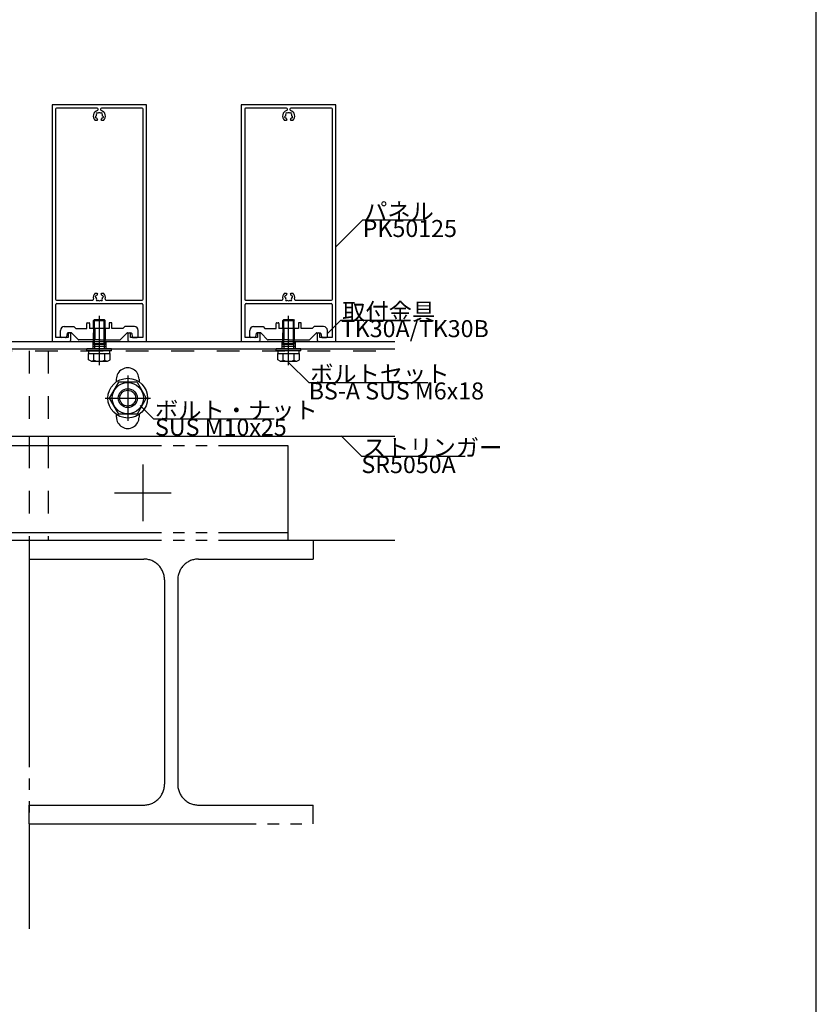
# Model space of a CAD drawing. Extents: x 60 to 2501, y 96 to 1686.
# Drawn here: x 2039 to 2460, y 646 to 1166 of the extents above; entities that cross this region are included whole.
import ezdxf

# ---------------------------------------------------------------- set-up
doc = ezdxf.new("R2010")
doc.units = 0
doc.header["$LTSCALE"] = 6
for name, pattern in [('CENTER', [23, 20, -1, 1, -1]), ('DASHED', [4, 2, -2]), ('DOT', [2, 1, -1]), ('PHANTOM', [25, 20, -1, 1, -1, 1, -1])]:
    doc.linetypes.add(name, pattern=pattern)
for name, color, linetype in [('ストリンガー', 7, 'CONTINUOUS'), ('パネル', 7, 'CONTINUOUS'), ('ボルトセット', 7, 'CONTINUOUS'), ('ボルトナット', 7, 'CONTINUOUS'), ('レイヤ1', 7, 'CONTINUOUS'), ('取付金具', 7, 'CONTINUOUS'), ('部品名', 7, 'CONTINUOUS'), ('鉄骨下地', 7, 'CONTINUOUS')]:
    doc.layers.add(name, color=color, linetype=linetype)
doc.styles.get("Standard").update_dxf_attribs({"font": 'txt', "bigfont": 'bigfont'})

# ---------------------------------------------------------------- blocks, each defined once
blk = doc.blocks.new('BK19')
at = {"layer": 'パネル', "color": 0, "linetype": 'Continuous'}
for p, q in [((2206.23, 1120.79), (2156.23, 1120.79)), ((2156.23, 1120.79), (2156.23, 995.79)), ((2180.08, 1118.99), (2158.53, 1118.99)), ((2203.93, 1118.99), (2182.38, 1118.99)), ((2206.23, 995.79), (2206.23, 1120.79)), ((2158.03, 1118.49), (2158.03, 1018.09)), ((2179.5, 1114.79), (2179.42, 1114.77)), ((2179.65, 1113.9), (2179.73, 1113.92)), ((2179.67, 1115.7), (2179.73, 1115.64)), ((2180.37, 1116.28), (2180.31, 1116.34)), ((2180.58, 1118.33), (2180.58, 1118.49)), ((2181.88, 1118.49), (2181.88, 1118.33)), ((2182.15, 1116.34), (2182.09, 1116.28)), ((2182.72, 1115.64), (2182.78, 1115.7)), ((2182.72, 1113.92), (2182.8, 1113.9)), ((2183.03, 1114.77), (2182.95, 1114.79)), ((2204.43, 1018.09), (2204.43, 1118.49)), ((2179.9, 1112.48), (2178.97, 1112.48)), ((2180.22, 1113.05), (2179.9, 1112.48)), ((2182.55, 1112.48), (2182.23, 1113.05)), ((2183.49, 1112.48), (2182.55, 1112.48)), ((2178.97, 1021.29), (2179.9, 1021.29)), ((2179.73, 1019.85), (2179.65, 1019.87)), ((2179.9, 1021.29), (2180.22, 1020.72)), ((2182.23, 1020.72), (2182.55, 1021.29)), ((2182.55, 1021.29), (2183.49, 1021.29)), ((2182.8, 1019.87), (2182.72, 1019.85)), ((2158.23, 997.79), (2158.23, 1015.29)), ((2158.53, 1017.59), (2177.61, 1017.59)), ((2158.73, 1015.79), (2203.73, 1015.79)), ((2179.42, 1019), (2179.5, 1018.98)), ((2179.73, 1018.13), (2179.67, 1018.07)), ((2180.31, 1017.43), (2180.37, 1017.49)), ((2182.09, 1017.49), (2182.15, 1017.43)), ((2182.78, 1018.07), (2182.72, 1018.13)), ((2182.95, 1018.98), (2183.03, 1019)), ((2184.84, 1017.59), (2203.93, 1017.59)), ((2204.23, 1015.29), (2204.23, 997.79)), ((2164.73, 999.54), (2164.73, 997.79)), ((2166.23, 996.79), (2166.23, 999.54)), ((2196.23, 999.54), (2196.23, 996.79)), ((2197.73, 997.79), (2197.73, 999.54)), ((2156.23, 995.79), (2165.23, 995.79)), ((2164.73, 997.79), (2158.23, 997.79)), ((2197.23, 995.79), (2206.23, 995.79)), ((2204.23, 997.79), (2197.73, 997.79))]:
    blk.add_line(p, q, dxfattribs=at)
for centre, radius, start, end in [((2158.53, 1118.49), 0.5, 90, 180), ((2180.08, 1118.49), 0.5, 0, 90), ((2182.38, 1118.49), 0.5, 90, 180), ((2203.93, 1118.49), 0.5, 0, 90), ((2181.23, 1114.78), 3.22, 107.9824, 225.4941), ((2179.54, 1114.33), 0.45, 105, 285), ((2181.23, 1114.78), 1.72, 150.1217, 179.8783), ((2179.99, 1116.02), 0.45, 45, 225), ((2181.23, 1114.78), 1.72, -149.8783, -128.5196), ((2179.97, 1113.2), 0.3, -30, 51.4804), ((2180.08, 1118.33), 0.5, -72.0176, 0), ((2181.23, 1114.78), 1.73, 60.1217, 119.8783), ((2182.38, 1118.33), 0.5, 180, 252.0176), ((2182.46, 1116.02), 0.45, -45, 135), ((2182.49, 1113.2), 0.3, 128.5196, 210), ((2181.23, 1114.78), 3.22, -45.4941, 72.0176), ((2181.23, 1114.78), 1.72, -51.4804, -30.1217), ((2181.23, 1114.78), 1.72, 0.1217, 29.8783), ((2182.92, 1114.33), 0.45, -105, 75), ((2181.23, 1018.99), 3.22, 134.5059, 193.9815), ((2179.54, 1019.44), 0.45, 75, 255), ((2181.23, 1018.99), 1.72, 128.5196, 149.8783), ((2179.97, 1020.57), 0.3, -51.4804, 30), ((2182.49, 1020.57), 0.3, 150, 231.4804), ((2181.23, 1018.99), 1.72, 30.1217, 51.4804), ((2182.92, 1019.44), 0.45, -75, 105), ((2181.23, 1018.99), 3.22, -13.9815, 45.4941), ((2158.53, 1018.09), 0.5, 180, 270), ((2158.73, 1015.29), 0.5, 90, 180), ((2177.61, 1018.09), 0.5, -90, 13.9815), ((2181.23, 1018.99), 1.72, -179.8783, -150.1217), ((2179.99, 1017.75), 0.45, 135, 315), ((2181.23, 1018.99), 1.73, -119.8783, -60.1217), ((2182.46, 1017.75), 0.45, -135, 45), ((2181.23, 1018.99), 1.73, -29.8783, -0.1217), ((2184.84, 1018.09), 0.5, 166.0185, 270), ((2203.73, 1015.29), 0.5, 0, 90), ((2203.93, 1018.09), 0.5, -90, 0), ((2165.48, 999.54), 0.75, 0, 180), ((2196.98, 999.54), 0.75, 0, 180), ((2165.23, 996.79), 1, -90, 0), ((2197.23, 996.79), 1, 180, 270)]:
    blk.add_arc(centre, radius, start, end, dxfattribs=at)
blk = doc.blocks.new('BK20')
at = {"layer": 'パネル', "color": 0, "linetype": 'Continuous'}
for p, q in [((2106.23, 1120.79), (2056.23, 1120.79)), ((2056.23, 1120.79), (2056.23, 995.79)), ((2080.08, 1118.99), (2058.53, 1118.99)), ((2103.93, 1118.99), (2082.38, 1118.99)), ((2106.23, 995.79), (2106.23, 1120.79)), ((2058.03, 1118.49), (2058.03, 1018.09)), ((2079.5, 1114.79), (2079.42, 1114.77)), ((2079.65, 1113.9), (2079.73, 1113.92)), ((2079.67, 1115.7), (2079.73, 1115.64)), ((2080.37, 1116.28), (2080.31, 1116.34)), ((2080.58, 1118.33), (2080.58, 1118.49)), ((2081.88, 1118.49), (2081.88, 1118.33)), ((2082.15, 1116.34), (2082.09, 1116.28)), ((2082.72, 1115.64), (2082.78, 1115.7)), ((2082.72, 1113.92), (2082.8, 1113.9)), ((2083.03, 1114.77), (2082.95, 1114.79)), ((2104.43, 1018.09), (2104.43, 1118.49)), ((2079.9, 1112.48), (2078.97, 1112.48)), ((2080.22, 1113.05), (2079.9, 1112.48)), ((2082.55, 1112.48), (2082.23, 1113.05)), ((2083.49, 1112.48), (2082.55, 1112.48)), ((2078.97, 1021.29), (2079.9, 1021.29)), ((2079.73, 1019.85), (2079.65, 1019.87)), ((2079.9, 1021.29), (2080.22, 1020.72)), ((2082.23, 1020.72), (2082.55, 1021.29)), ((2082.55, 1021.29), (2083.49, 1021.29)), ((2082.8, 1019.87), (2082.72, 1019.85)), ((2058.23, 997.79), (2058.23, 1015.29)), ((2058.53, 1017.59), (2077.61, 1017.59)), ((2058.73, 1015.79), (2103.73, 1015.79)), ((2079.42, 1019), (2079.5, 1018.98)), ((2079.73, 1018.13), (2079.67, 1018.07)), ((2080.31, 1017.43), (2080.37, 1017.49)), ((2082.09, 1017.49), (2082.15, 1017.43)), ((2082.78, 1018.07), (2082.72, 1018.13)), ((2082.95, 1018.98), (2083.03, 1019)), ((2084.84, 1017.59), (2103.93, 1017.59)), ((2104.23, 1015.29), (2104.23, 997.79)), ((2064.73, 999.54), (2064.73, 997.79)), ((2066.23, 996.79), (2066.23, 999.54)), ((2096.23, 999.54), (2096.23, 996.79)), ((2097.73, 997.79), (2097.73, 999.54)), ((2056.23, 995.79), (2065.23, 995.79)), ((2064.73, 997.79), (2058.23, 997.79)), ((2097.23, 995.79), (2106.23, 995.79)), ((2104.23, 997.79), (2097.73, 997.79))]:
    blk.add_line(p, q, dxfattribs=at)
for centre, radius, start, end in [((2058.53, 1118.49), 0.5, 90, 180), ((2080.08, 1118.49), 0.5, 0, 90), ((2082.38, 1118.49), 0.5, 90, 180), ((2103.93, 1118.49), 0.5, 0, 90), ((2081.23, 1114.78), 3.22, 107.9824, 225.4941), ((2079.54, 1114.33), 0.45, 105, 285), ((2081.23, 1114.78), 1.72, 150.1217, 179.8783), ((2079.99, 1116.02), 0.45, 45, 225), ((2081.23, 1114.78), 1.72, -149.8783, -128.5196), ((2079.97, 1113.2), 0.3, -30, 51.4804), ((2080.08, 1118.33), 0.5, -72.0176, 0), ((2081.23, 1114.78), 1.73, 60.1217, 119.8783), ((2082.38, 1118.33), 0.5, 180, 252.0176), ((2082.46, 1116.02), 0.45, -45, 135), ((2082.49, 1113.2), 0.3, 128.5196, 210), ((2081.23, 1114.78), 3.22, -45.4941, 72.0176), ((2081.23, 1114.78), 1.72, -51.4804, -30.1217), ((2081.23, 1114.78), 1.72, 0.1217, 29.8783), ((2082.92, 1114.33), 0.45, -105, 75), ((2081.23, 1018.99), 3.22, 134.5059, 193.9815), ((2079.54, 1019.44), 0.45, 75, 255), ((2081.23, 1018.99), 1.72, 128.5196, 149.8783), ((2079.97, 1020.57), 0.3, -51.4804, 30), ((2082.49, 1020.57), 0.3, 150, 231.4804), ((2081.23, 1018.99), 1.72, 30.1217, 51.4804), ((2082.92, 1019.44), 0.45, -75, 105), ((2081.23, 1018.99), 3.22, -13.9815, 45.4941), ((2058.53, 1018.09), 0.5, 180, 270), ((2058.73, 1015.29), 0.5, 90, 180), ((2077.61, 1018.09), 0.5, -90, 13.9815), ((2081.23, 1018.99), 1.72, -179.8783, -150.1217), ((2079.99, 1017.75), 0.45, 135, 315), ((2081.23, 1018.99), 1.73, -119.8783, -60.1217), ((2082.46, 1017.75), 0.45, -135, 45), ((2081.23, 1018.99), 1.73, -29.8783, -0.1217), ((2084.84, 1018.09), 0.5, 166.0185, 270), ((2103.73, 1015.29), 0.5, 0, 90), ((2103.93, 1018.09), 0.5, -90, 0), ((2065.48, 999.54), 0.75, 0, 180), ((2096.98, 999.54), 0.75, 0, 180), ((2065.23, 996.79), 1, -90, 0), ((2097.23, 996.79), 1, 180, 270)]:
    blk.add_arc(centre, radius, start, end, dxfattribs=at)
blk = doc.blocks.new('BK33')
at = {"layer": 'ボルトナット', "color": 0, "linetype": 'Continuous'}
for p, q in [((2091.32, 974.29), (2086.41, 965.79)), ((2101.13, 974.29), (2091.32, 974.29)), ((2101.13, 974.29), (2106.04, 965.79)), ((2086.41, 965.79), (2091.32, 957.29)), ((2106.04, 965.79), (2101.13, 957.29)), ((2101.13, 957.29), (2091.32, 957.29))]:
    blk.add_line(p, q, dxfattribs=at)
at = {"layer": 'ボルトナット', "color": 0, "linetype": 'CENTER'}
for p, q in [((2096.23, 977.79), (2096.23, 953.79)), ((2084.23, 965.79), (2108.23, 965.79))]:
    blk.add_line(p, q, dxfattribs=at)
at = {"layer": 'ボルトナット', "color": 0, "linetype": 'Continuous'}
for radius in [10.5, 8.25, 5, 4.19]:
    blk.add_circle((2096.23, 965.79), radius, dxfattribs=at)
blk = doc.blocks.new('BK53')
at = {"layer": '取付金具', "color": 0, "linetype": 'Continuous'}
for p, q in [((2074.58, 1002.59), (2074.58, 1005.29)), ((2074.88, 1005.59), (2075.78, 1005.59)), ((2076.08, 1005.29), (2076.08, 1002.59)), ((2086.38, 1005.29), (2086.38, 1002.59)), ((2087.58, 1005.59), (2086.68, 1005.59)), ((2087.88, 1002.59), (2087.88, 1005.29)), ((2060.73, 998.29), (2060.73, 1001.59)), ((2062.73, 1003.59), (2067.73, 1003.59)), ((2064.15, 999.88), (2063.81, 998.19)), ((2066.32, 1000.29), (2064.64, 1000.29)), ((2070.14, 996.67), (2066.67, 1000.14)), ((2067.73, 1003.59), (2068.73, 1002.59)), ((2068.73, 1002.59), (2074.58, 1002.59)), ((2086.38, 1002.59), (2076.08, 1002.59)), ((2093.73, 1002.59), (2087.88, 1002.59)), ((2092.31, 996.67), (2095.78, 1000.14)), ((2094.73, 1003.59), (2093.73, 1002.59)), ((2099.73, 1003.59), (2094.73, 1003.59)), ((2096.13, 1000.29), (2097.82, 1000.29)), ((2098.31, 999.88), (2098.65, 998.19)), ((2101.73, 998.29), (2101.73, 1001.59)), ((2063.32, 997.79), (2061.23, 997.79)), ((2080.71, 996.59), (2070.35, 996.59)), ((2081.23, 996.89), (2080.71, 996.59)), ((2081.23, 996.89), (2081.75, 996.59)), ((2081.75, 996.59), (2092.1, 996.59)), ((2099.14, 997.79), (2101.23, 997.79))]:
    blk.add_line(p, q, dxfattribs=at)
at = {"layer": '取付金具', "color": 0, "linetype": 'DASHED'}
for p, q in [((2078.23, 1002.59), (2078.23, 996.59)), ((2078.77, 1002.59), (2078.77, 996.59)), ((2083.69, 1002.59), (2083.69, 996.59)), ((2084.23, 1002.59), (2084.23, 996.59))]:
    blk.add_line(p, q, dxfattribs=at)
at = {"layer": '取付金具', "color": 0, "linetype": 'Continuous'}
for centre, radius, start, end in [((2074.88, 1005.29), 0.3, 90, 180), ((2075.78, 1005.29), 0.3, 0, 90), ((2086.68, 1005.29), 0.3, 90, 180), ((2087.58, 1005.29), 0.3, 0, 90), ((2062.73, 1001.59), 2, 90, 180), ((2064.64, 999.79), 0.5, 90, 168.6901), ((2066.32, 999.79), 0.5, 45, 90), ((2096.13, 999.79), 0.5, 90, 135), ((2097.82, 999.79), 0.5, 11.3099, 90), ((2099.73, 1001.59), 2, 0, 90), ((2061.23, 998.29), 0.5, 180, 270), ((2063.32, 998.29), 0.5, -90, -11.3099), ((2070.35, 996.89), 0.3, -135, -90), ((2092.1, 996.89), 0.3, -90, -45), ((2099.14, 998.29), 0.5, -168.6901, -90), ((2101.23, 998.29), 0.5, -90, 0)]:
    blk.add_arc(centre, radius, start, end, dxfattribs=at)
blk = doc.blocks.new('BK54')
at = {"layer": 'ボルトセット', "color": 0, "linetype": 'CENTER'}
blk.add_line((2081.23, 983.29), (2081.23, 1009.29), dxfattribs=at)
at = {"layer": 'ボルトセット', "color": 0, "linetype": 'Continuous'}
for p, q in [((2078.23, 1006.79), (2078.73, 1007.29)), ((2078.23, 1006.79), (2084.23, 1006.79)), ((2078.23, 1002.59), (2078.23, 1006.79)), ((2078.73, 1007.29), (2083.73, 1007.29)), ((2078.73, 1002.59), (2078.73, 1007.29)), ((2083.73, 1007.29), (2084.23, 1006.79)), ((2083.73, 1002.59), (2083.73, 1007.29)), ((2084.23, 1002.59), (2084.23, 1006.79)), ((2087.68, 991.79), (2074.68, 991.79)), ((2074.68, 990.79), (2074.68, 991.79)), ((2087.68, 990.79), (2074.68, 990.79)), ((2075.45, 989.29), (2087, 989.29)), ((2075.45, 986.08), (2075.45, 989.29)), ((2075.73, 989.29), (2075.73, 990.79)), ((2078.34, 985.79), (2078.34, 989.29)), ((2084.11, 985.79), (2084.11, 989.29)), ((2086.73, 989.29), (2086.73, 990.79)), ((2087, 986.08), (2087, 989.29)), ((2087.68, 990.79), (2087.68, 991.79)), ((2076.83, 985.29), (2075.45, 986.08)), ((2076.83, 985.29), (2085.62, 985.29)), ((2085.62, 985.29), (2087, 986.08))]:
    blk.add_line(p, q, dxfattribs=at)
at = {"layer": 'ボルトセット', "color": 0, "linetype": 'DOT'}
for p, q in [((2078.23, 994.29), (2078.23, 1002.59)), ((2078.73, 994.29), (2078.73, 1002.59)), ((2083.73, 994.29), (2083.73, 1002.59)), ((2084.23, 994.29), (2084.23, 1002.59)), ((2078.23, 994.29), (2084.23, 994.29)), ((2078.73, 994.29), (2078.73, 991.79)), ((2083.73, 994.29), (2083.73, 991.79))]:
    blk.add_line(p, q, dxfattribs=at)
at = {"layer": 'ボルトセット', "color": 0, "linetype": 'Continuous'}
for centre, radius, start, end in [((2076.83, 987.81), 2.52, -90.0893, -53.3083), ((2081.22, 993.86), 8.58, -109.6623, -70.3378), ((2085.62, 987.82), 2.53, -126.6295, -89.9093)]:
    blk.add_arc(centre, radius, start, end, dxfattribs=at)
blk = doc.blocks.new('BK55')
at = {"layer": '取付金具', "color": 0, "linetype": 'Continuous'}
for p, q in [((2174.58, 1002.59), (2174.58, 1005.29)), ((2174.88, 1005.59), (2175.78, 1005.59)), ((2176.08, 1005.29), (2176.08, 1002.59)), ((2186.38, 1005.29), (2186.38, 1002.59)), ((2187.58, 1005.59), (2186.68, 1005.59)), ((2187.88, 1002.59), (2187.88, 1005.29)), ((2160.73, 998.29), (2160.73, 1001.59)), ((2162.73, 1003.59), (2167.73, 1003.59)), ((2164.15, 999.88), (2163.81, 998.19)), ((2166.32, 1000.29), (2164.64, 1000.29)), ((2170.14, 996.67), (2166.67, 1000.14)), ((2167.73, 1003.59), (2168.73, 1002.59)), ((2168.73, 1002.59), (2174.58, 1002.59)), ((2186.38, 1002.59), (2176.08, 1002.59)), ((2193.73, 1002.59), (2187.88, 1002.59)), ((2192.31, 996.67), (2195.78, 1000.14)), ((2194.73, 1003.59), (2193.73, 1002.59)), ((2199.73, 1003.59), (2194.73, 1003.59)), ((2196.13, 1000.29), (2197.82, 1000.29)), ((2198.31, 999.88), (2198.65, 998.19)), ((2201.73, 998.29), (2201.73, 1001.59)), ((2163.32, 997.79), (2161.23, 997.79)), ((2180.71, 996.59), (2170.35, 996.59)), ((2181.23, 996.89), (2180.71, 996.59)), ((2181.23, 996.89), (2181.75, 996.59)), ((2181.75, 996.59), (2192.1, 996.59)), ((2199.14, 997.79), (2201.23, 997.79))]:
    blk.add_line(p, q, dxfattribs=at)
at = {"layer": '取付金具', "color": 0, "linetype": 'DASHED'}
for p, q in [((2178.23, 1002.59), (2178.23, 996.59)), ((2178.77, 1002.59), (2178.77, 996.59)), ((2183.69, 1002.59), (2183.69, 996.59)), ((2184.23, 1002.59), (2184.23, 996.59))]:
    blk.add_line(p, q, dxfattribs=at)
at = {"layer": '取付金具', "color": 0, "linetype": 'Continuous'}
for centre, radius, start, end in [((2174.88, 1005.29), 0.3, 90, 180), ((2175.78, 1005.29), 0.3, 0, 90), ((2186.68, 1005.29), 0.3, 90, 180), ((2187.58, 1005.29), 0.3, 0, 90), ((2162.73, 1001.59), 2, 90, 180), ((2164.64, 999.79), 0.5, 90, 168.6901), ((2166.32, 999.79), 0.5, 45, 90), ((2196.13, 999.79), 0.5, 90, 135), ((2197.82, 999.79), 0.5, 11.3099, 90), ((2199.73, 1001.59), 2, 0, 90), ((2161.23, 998.29), 0.5, 180, 270), ((2163.32, 998.29), 0.5, -90, -11.3099), ((2170.35, 996.89), 0.3, -135, -90), ((2192.1, 996.89), 0.3, -90, -45), ((2199.14, 998.29), 0.5, -168.6901, -90), ((2201.23, 998.29), 0.5, -90, 0)]:
    blk.add_arc(centre, radius, start, end, dxfattribs=at)
blk = doc.blocks.new('BK56')
at = {"layer": 'ボルトセット', "color": 0, "linetype": 'CENTER'}
blk.add_line((2181.23, 983.29), (2181.23, 1009.29), dxfattribs=at)
at = {"layer": 'ボルトセット', "color": 0, "linetype": 'Continuous'}
for p, q in [((2178.23, 1006.79), (2178.73, 1007.29)), ((2178.23, 1006.79), (2184.23, 1006.79)), ((2178.23, 1002.59), (2178.23, 1006.79)), ((2178.73, 1007.29), (2183.73, 1007.29)), ((2178.73, 1002.59), (2178.73, 1007.29)), ((2183.73, 1007.29), (2184.23, 1006.79)), ((2183.73, 1002.59), (2183.73, 1007.29)), ((2184.23, 1002.59), (2184.23, 1006.79)), ((2187.68, 991.79), (2174.68, 991.79)), ((2174.68, 990.79), (2174.68, 991.79)), ((2187.68, 990.79), (2174.68, 990.79)), ((2175.45, 989.29), (2187, 989.29)), ((2175.45, 986.08), (2175.45, 989.29)), ((2175.73, 989.29), (2175.73, 990.79)), ((2178.34, 985.79), (2178.34, 989.29)), ((2184.11, 985.79), (2184.11, 989.29)), ((2186.73, 989.29), (2186.73, 990.79)), ((2187, 986.08), (2187, 989.29)), ((2187.68, 990.79), (2187.68, 991.79)), ((2176.83, 985.29), (2175.45, 986.08)), ((2176.83, 985.29), (2185.62, 985.29)), ((2185.62, 985.29), (2187, 986.08))]:
    blk.add_line(p, q, dxfattribs=at)
at = {"layer": 'ボルトセット', "color": 0, "linetype": 'DOT'}
for p, q in [((2178.23, 994.29), (2178.23, 1002.59)), ((2178.73, 994.29), (2178.73, 1002.59)), ((2183.73, 994.29), (2183.73, 1002.59)), ((2184.23, 994.29), (2184.23, 1002.59)), ((2178.23, 994.29), (2184.23, 994.29)), ((2178.73, 994.29), (2178.73, 991.79)), ((2183.73, 994.29), (2183.73, 991.79))]:
    blk.add_line(p, q, dxfattribs=at)
at = {"layer": 'ボルトセット', "color": 0, "linetype": 'Continuous'}
for centre, radius, start, end in [((2176.83, 987.81), 2.52, -90.0893, -53.3083), ((2181.22, 993.86), 8.58, -109.6623, -70.3378), ((2185.62, 987.82), 2.53, -126.6295, -89.9093)]:
    blk.add_arc(centre, radius, start, end, dxfattribs=at)

msp = doc.modelspace()

# ---------------------------------------------------------------- linework, layer by layer
at = {"layer": 'ストリンガー', "color": 0, "linetype": 'Continuous'}
for p, q in [((1946.226, 995.786), (2237.357, 995.786)), ((2077.726, 995.786), (2077.726, 991.786)), ((2084.726, 994.453), (2077.726, 994.453)), ((2084.726, 995.786), (2084.726, 991.786)), ((2177.726, 995.786), (2177.726, 991.786)), ((2184.726, 994.453), (2177.726, 994.453)), ((2184.726, 995.786), (2184.726, 991.786)), ((1950.245, 991.786), (2237.357, 991.786)), ((2084.726, 993.12), (2077.726, 993.12)), ((2184.726, 993.12), (2177.726, 993.12)), ((2090.226, 974.403), (2090.226, 975.786)), ((2102.226, 975.786), (2102.226, 974.403)), ((2090.226, 955.786), (2090.226, 957.17)), ((2102.226, 957.17), (2102.226, 955.786)), ((1996.226, 945.786), (2237.357, 945.786))]:
    msp.add_line(p, q, dxfattribs=at)
for centre, start, end in [((2096.208, 975.786), -0.00004, 180), ((2096.226, 955.786), 180, 360.00002)]:
    msp.add_arc(centre, 6, start, end, dxfattribs=at)
at = {"layer": 'レイヤ1', "color": 0, "linetype": 'Continuous'}
msp.add_line((2460, 96), (2460, 1686), dxfattribs=at)
at = {"layer": '部品名', "color": 0, "linetype": 'Continuous'}
for points in [[(2206.226, 1045.786), (2220.368, 1059.929), (2251.868, 1059.929)], [(2201.726, 999.936), (2208.797, 1007.008), (2245.547, 1007.008)], [(2181.226, 984.687), (2191.833, 974.08), (2254.833, 974.08)], [(2102.826, 961.976), (2109.897, 954.905), (2173.647, 954.905)], [(2209.073, 945.787), (2219.679, 935.18), (2274.429, 935.18)]]:
    msp.add_lwpolyline(points, dxfattribs=at)
at = {"layer": '鉄骨下地', "color": 0, "linetype": 'DASHED'}
for p, q in [((1951.245, 990.786), (2237.357, 990.786)), ((2044.155, 990.786), (2044.155, 945.786)), ((2054.155, 990.786), (2054.155, 945.786)), ((2044.155, 940.786), (2044.155, 890.786)), ((2054.155, 940.786), (2054.155, 890.787))]:
    msp.add_line(p, q, dxfattribs=at)
at = {"layer": '鉄骨下地', "color": 0, "linetype": 'PHANTOM'}
for p, q in [((2044.155, 945.786), (2044.155, 940.786)), ((2054.155, 945.786), (2054.155, 940.786)), ((1994.155, 940.786), (2180.788, 940.786)), ((2180.788, 940.786), (2180.788, 890.786)), ((1994.155, 894.786), (2180.788, 894.786)), ((1994.155, 890.786), (2169.155, 890.786)), ((2044.155, 890.786), (2044.155, 685.411)), ((2044.155, 890.786), (2044.155, 880.786)), ((2169.155, 890.786), (2237.357, 890.786)), ((2194.155, 890.786), (2194.155, 880.786)), ((2044.155, 880.786), (2104.655, 880.786)), ((2133.655, 880.786), (2194.155, 880.786)), ((2115.655, 869.786), (2115.655, 761.786)), ((2122.655, 869.786), (2122.655, 761.786)), ((2044.155, 750.786), (2104.655, 750.786)), ((2044.155, 740.786), (2044.155, 750.786)), ((2133.655, 750.786), (2194.155, 750.786)), ((2194.155, 740.786), (2194.155, 750.786)), ((2044.155, 740.786), (2194.155, 740.786))]:
    msp.add_line(p, q, dxfattribs=at)
at = {"layer": '鉄骨下地', "color": 0, "linetype": 'CENTER'}
for p, q in [((2104.155, 930.786), (2104.155, 900.786)), ((2089.155, 915.786), (2119.155, 915.786))]:
    msp.add_line(p, q, dxfattribs=at)
at = {"layer": '鉄骨下地', "color": 0, "linetype": 'PHANTOM'}
for centre, start, end in [((2104.655, 869.786), 0, 90), ((2133.655, 869.786), 90, 180), ((2104.655, 761.786), -90, 0), ((2133.655, 761.786), 180, 270)]:
    msp.add_arc(centre, 11, start, end, dxfattribs=at)

# ---------------------------------------------------------------- block references
at = {"layer": 'パネル'}
for name in ['BK20', 'BK19']:
    msp.add_blockref(name, (0, 0), dxfattribs=at)
at = {"layer": 'ボルトセット'}
for name in ['BK54', 'BK56']:
    msp.add_blockref(name, (0, 0), dxfattribs=at)
at = {"layer": 'ボルトナット'}
msp.add_blockref('BK33', (0, 0), dxfattribs=at)
at = {"layer": '取付金具'}
for name in ['BK53', 'BK55']:
    msp.add_blockref(name, (0, 0), dxfattribs=at)

# ---------------------------------------------------------------- texts
at = {"layer": '部品名', "color": 0, "linetype": 'Continuous'}
for s, p in [('パネル', (2221.118, 1059.929)), ('PK50125', (2220.368, 1050.929)), ('取付金具', (2209.547, 1007.008)), ('TK30A/TK30B', (2208.797, 998.008)), ('ボルトセット', (2192.583, 974.08)), ('BS-A SUS M6x18', (2191.833, 965.08)), ('ボルト・ナット', (2110.647, 954.905)), ('SUS M10x25', (2110.647, 945.905)), ('ストリンガー', (2220.429, 935.18)), ('SR5050A', (2219.679, 926.18))]:
    msp.add_text(s, height=9, dxfattribs=at).set_placement(p)

doc.saveas('drawing.dxf')
